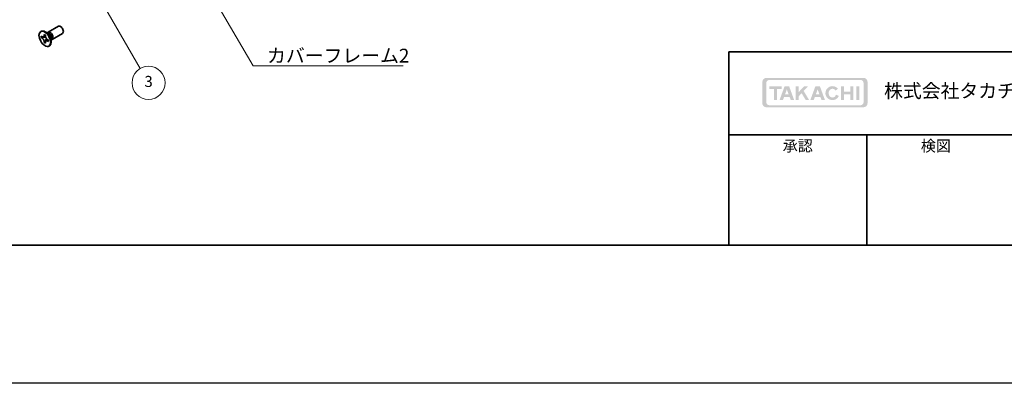
# Model space of a CAD drawing. Units: millimetres. Extents: x -50 to 7364, y -50 to 4717.
# Drawn here: x 163 to 520, y 3020 to 3151 of the extents above; entities that cross this region are included whole.
import ezdxf
from ezdxf.enums import TextEntityAlignment as Align

# ---------------------------------------------------------------- set-up
doc = ezdxf.new("R2010")
doc.units = ezdxf.units.MM
doc.header["$LTSCALE"] = 2
for name, color, linetype, lineweight in [('Border (ISO)', 7, 'Continuous', 35), ('Hatch (ISO)', 1, 'Continuous', 18), ('Symbol (ISO)', 7, 'Continuous', 18), ('Symbol (TK)', 100, 'Continuous', 18), ('Title (ISO)', 7, 'Continuous', 35), ('Visible (ISO)', 7, 'Continuous', 35), ('Visible Narrow (ISO)', 7, 'Continuous', 25)]:
    doc.layers.add(name, color=color, linetype=linetype, lineweight=lineweight)
doc.styles.add('Note Text (TK)', font='txt')
doc.styles.add('Note Text (TK2)', font='txt')
doc.dimstyles.new('Default - Method 1b (TK)$7', dxfattribs={"dimscale": 2, "dimtxt": 2.5, "dimasz": 2.5, "dimexe": 1, "dimexo": 1.499999999999999, "dimgap": 1, "dimtad": 1, "dimtoh": 1, "dimrnd": 1e-08, "dimdsep": 46, "dimtxsty": 'Note Text (TK)', "dimcen": 0.09, "dimdle": 5, "dimclrd": 100, "dimclre": 100, "dimclrt": 7, "dimadec": 1, "dimazin": 1, "dimtfac": 1, "dimtmove": 0, "dimatfit": 3, "dimfxl": 1, "dimtolj": 1, "dimlwd": -1, "dimlwe": -1, "dimarcsym": 0})

# ---------------------------------------------------------------- blocks, each defined once
blk = doc.blocks.new('図面枠 tk図枠')
at = {"layer": 'Border (ISO)'}
blk.add_line((14.50000000000001, 8.000000000000007), (405.4999999999999, 8.000000000000007), dxfattribs=at)
blk = doc.blocks.new('表題欄 tk表題欄')
at = {"layer": 'Hatch (ISO)'}
h = blk.add_hatch(color=256, dxfattribs=at)
edge = h.paths.add_edge_path(flags=0)
edge.add_arc((98.49187810533729, 235.659481084801), 0.5958259999999996, 269.9999999999915, 360)
edge.add_line((99.08770410533732, 235.659481084801), (99.08770410533728, 239.0711970848007))
edge.add_arc((98.49187810533729, 239.0711970848009), 0.5958259999999996, 0, 90.00000000000855)
edge.add_line((98.4918781053372, 239.6670230848009), (82.05361010533736, 239.6670230848008))
edge.add_arc((82.05361010533733, 239.0711970848008), 0.5958259999999996, 89.9999999999983, 180)
edge.add_line((81.45778410533734, 239.0711970848008), (81.45778410533713, 235.6594810848011))
edge.add_arc((82.05361010533711, 235.6594810848007), 0.5958259999999996, 180, 270.0000000000222)
edge.add_line((82.05361010533736, 235.0636550848007), (98.4918781053372, 235.0636550848009))
edge = h.paths.add_edge_path()
edge.add_line((80.75585210533734, 239.3160570848008), (80.75585210533734, 235.414621084801))
edge.add_arc((81.45778410533724, 235.4146210848009), 0.7019319999998935, 180, 270.0000000000072)
edge.add_line((81.45778410533734, 234.7126890848011), (99.08770410533731, 234.7126890848011))
edge.add_arc((99.08770410533731, 235.4146210848009), 0.7019319999998921, 270, 360)
edge.add_line((99.78963610533718, 235.414621084801), (99.78963610533728, 239.3160570848009))
edge.add_arc((99.0877041053374, 239.316057084801), 0.7019319999998921, 0, 90.00000000001015)
edge.add_line((99.08770410533727, 240.0179890848008), (81.45778410533734, 240.0179890848008))
edge.add_arc((81.45778410533734, 239.3160570848008), 0.7019319999999984, 90.00000000000146, 180)
for points in [[(81.98831410533735, 238.5080190848011), (81.98831410533735, 238.018299084801), (82.83716210533731, 238.018299084801), (82.83716210533731, 236.018609084801), (83.42482610533735, 236.018609084801), (83.42482610533735, 238.018299084801), (84.27367410533734, 238.018299084801), (84.27367410533734, 238.5080190848011)], [(88.60057971385685, 236.018609084801), (87.85996861799809, 237.2522855485187), (87.33442410533738, 236.6850786020424), (87.33442410533738, 236.018609084801), (86.81205610533735, 236.018609084801), (86.81205610533735, 238.5080190848011), (87.33442410533738, 238.5080190848011), (87.33442410533738, 237.4598137166482), (88.30563678669888, 238.5080190848011), (89.02346612707649, 238.5080190848011), (88.2357554429587, 237.6578627972141), (89.2198461053373, 236.018609084801)], [(95.00793061474837, 238.5080190848011), (95.00793061474837, 236.018609084801), (95.52621761474842, 236.018609084801), (95.52621761474842, 237.018454084801), (96.6852216147484, 237.018454084801), (96.6852216147484, 236.018609084801), (97.20350861474839, 236.018609084801), (97.20350861474839, 238.5080190848011), (96.6852216147484, 238.5080190848011), (96.6852216147484, 237.5081740848009), (95.52621761474842, 237.5081740848009), (95.52621761474842, 238.5080190848011)], [(97.75852461474844, 238.5080190848011), (97.75852461474844, 236.018609084801), (98.2808926147485, 236.018609084801), (98.2808926147485, 238.5080190848011)]]:
    blk.add_hatch(color=256, dxfattribs=at).paths.add_polyline_path(points)
h = blk.add_hatch(color=256, dxfattribs=at)
h.paths.add_polyline_path([(85.50670817746851, 237.071507084801), (84.86892803320622, 237.071507084801), (85.18781810533736, 237.9399130848009)], flags=0)
h.paths.add_polyline_path([(85.69553136435374, 236.557301084801), (84.68010484632094, 236.557301084801), (84.48229007910783, 236.018609084801), (83.86557410533733, 236.018609084801), (84.77971810533734, 238.5080190848011), (85.5959181053373, 238.5080190848011), (86.51006210533728, 236.018609084801), (85.8933461315668, 236.018609084801)])
h = blk.add_hatch(color=256, dxfattribs=at)
h.paths.add_polyline_path([(90.44357403320625, 237.071507084801), (91.08135417746848, 237.071507084801), (90.76246410533739, 237.9399130848009)], flags=0)
h.paths.add_polyline_path([(90.05693607910783, 236.018609084801), (90.25475084632097, 236.557301084801), (91.27017736435366, 236.557301084801), (91.46799213156682, 236.018609084801), (92.08470810533723, 236.018609084801), (91.17056410533733, 238.5080190848011), (90.35436410533732, 238.5080190848011), (89.44022010533736, 236.018609084801)])
h = blk.add_hatch(color=256, dxfattribs=at)
edge = h.paths.add_edge_path()
edge.add_arc((93.43960010533709, 237.2633140848011), 1.273272000000011, 38.55054079078439, 336.5820184016556)
edge.add_line((94.60799261474826, 236.7572700848011), (94.08905664575232, 236.9820271175443))
edge.add_ellipse((93.43960010533733, 237.2633140848011), major_axis=(0, -0.7998759999999119), ratio=0.8673469387756529, start_angle=128.5505407907963, end_angle=426.582018401653, ccw=False)
edge.add_line((94.01031636278756, 237.7181048319737), (94.43537358897211, 238.0568232248073))
at = {"layer": 'Title (ISO)'}
for p, q in [((74.6650848667923, 244.7154522744663), (255.6650848667923, 244.7154522744663)), ((74.6650848667923, 209.7154522744663), (74.6650848667923, 244.7154522744663)), ((74.6650848667923, 229.7154522744663), (230.6650848667923, 229.7154522744663)), ((99.66508486679231, 229.7154522744663), (99.66508486679231, 209.7154522744663)), ((255.6650848667923, 209.7154522744663), (74.66508486679228, 209.7154522744663))]:
    blk.add_line(p, q, dxfattribs=at)
at = {"layer": 'Title (ISO)', "color": 7, "insert": (102.7896361053372, 237.3602095573245), "char_height": 2.5, "attachment_point": 4, "line_spacing_factor": 1.5, "style": 'Note Text (TK)'}
blk.add_mtext('株式会社タカチ電機工業', dxfattribs=at)
at = {"layer": 'Title (ISO)', "color": 1, "char_height": 2.000000029802322, "attachment_point": 5, "line_spacing_factor": 1.5, "style": 'Note Text (TK)'}
for s, insert in [('\\fＭＳ Ｐゴシック|b0|i0;\\H2.0000;承認', (87.16508486679228, 227.7154522744663)), ('\\fＭＳ Ｐゴシック|b0|i0;\\H2.0000;検図', (112.1650848667923, 227.7154522744663))]:
    blk.add_mtext(s, dxfattribs=dict(at, insert=insert))
at = {"layer": 'Title (ISO)', "color": 7, "style": 'Note Text (TK)'}
for tag, p in [('<品名>_001', (157.4804257758832, 235.8163045471935)), ('<ページ_No.>_001', (237.9051416849741, 213.9654522744663)), ('<総ページ数>_001', (246.7559939577014, 213.9654522744663)), ('作成日_001', (170.5812780486105, 211.9441454562844))]:
    blk.add_attdef(tag, p, '', height=2.5, dxfattribs=at)
blk.add_attdef('<尺度>', text='', height=2.5, dxfattribs=at).set_placement((243.1650848667923, 224.2154522744663), align=Align.MIDDLE_CENTER)

msp = doc.modelspace()

# ---------------------------------------------------------------- linework, layer by layer
at = {"color": 6}
msp.add_lwpolyline([(-50.00000000000014, 3822), (3844.5, 3822), (3844.5, 3019.5), (-50.0000000000001, 3019.500000000001)], close=True, dxfattribs=at)
at = {"layer": 'Symbol (TK)', "color": 100}
msp.add_line((190.5556508970672, 3161.872427771719), (206.9260104052879, 3133.518133365326), dxfattribs=at)
at = {"layer": 'Symbol (TK)'}
msp.add_circle((209.9260104499925, 3128.321980865191), 6.000000089406967, dxfattribs=at)
at = {"layer": 'Visible (ISO)'}
for p, q in [((173.5066570621328, 3146.661477319392), (177.2613940702333, 3148.829275741755)), ((170.8545398207409, 3146.862327523721), (171.0313165160376, 3146.964389596337)), ((171.0817476146051, 3144.754149260924), (171.0817476146051, 3145.244047209481)), ((171.0817476146051, 3145.244047209481), (171.2938796489611, 3145.121572722342)), ((171.3911068313743, 3144.932757888002), (171.0817476146051, 3144.754149260924)), ((171.2938796489611, 3144.631674773785), (171.0817476146051, 3144.754149260924)), ((171.3911068313743, 3145.071891871113), (171.3911068313743, 3144.932757888002)), ((172.6536599297792, 3144.884162196587), (171.3911068313743, 3144.932757888002)), ((172.142407786385, 3145.611470670898), (172.142407786385, 3145.856419645177)), ((172.142407786385, 3145.856419645177), (172.5666718550969, 3145.611470670898)), ((172.5666718550969, 3145.611470670898), (172.5666718550969, 3145.36652169662)), ((173.7044400734133, 3145.927775303778), (172.9209621352234, 3146.549165408854)), ((173.22937879633, 3146.304554741328), (173.2899312591677, 3146.424484985743)), ((175.0066570621328, 3144.063401108038), (178.7613940702333, 3146.231199530402)), ((172.142407786385, 3142.917031953837), (172.142407786385, 3143.161980928115)), ((172.142407786385, 3142.917031953837), (172.4517670031541, 3143.095640580915)), ((172.5666718550969, 3142.672082979558), (172.142407786385, 3142.917031953837)), ((172.4517670031541, 3143.095640580915), (173.0409584490764, 3144.213341483468)), ((172.4517670031541, 3143.095640580915), (172.5722605670577, 3143.026073589359)), ((172.5666718550969, 3142.917031953837), (172.5666718550969, 3142.672082979558)), ((173.4151999925208, 3143.89682785095), (173.6273320268767, 3143.774353363811)), ((173.6273320268767, 3143.284455415254), (173.4151999925208, 3143.406929902393)), ((173.6273320268767, 3143.774353363811), (173.6273320268767, 3143.284455415254)), ((173.8545398207409, 3141.666175101014), (174.0313165160376, 3141.76823717363)), ((174.4701439834433, 3144.601537228052), (174.6165446310047, 3143.612330377737)), ((174.5589139094441, 3144.001732374968), (174.6930527792079, 3143.99420722384))]:
    msp.add_line(p, q, dxfattribs=at)
for centre, major_axis, ratio, start_param, end_param in [((178.0113940702333, 3147.530237636078), (-0.7499999999999986, 1.299038105676658), 0.5773502691896257, 3.141592653589794, 6.283185307179588), ((172.5313165160376, 3144.366313384983), (-1.500000000000001, 2.598076211353316), 0.577350269189626, 3.141592653589778, 6.283185307179571), ((174.2566570621328, 3145.362439213715), (-0.7499999999999993, 1.299038105676657), 0.577350269189626, 2.780225529683089, 6.64455243108628), ((173.9031036715395, 3145.158315068484), (-0.6249999999999999, 1.082531754730548), 0.577350269189626, 3.171157452443033, 6.253620508326368)]:
    msp.add_ellipse(centre, major_axis=major_axis, ratio=ratio, start_param=start_param, end_param=end_param, dxfattribs=at)
msp.add_ellipse((172.354539820741, 3144.264251312368), major_axis=(-1.5, 2.598076211353317), ratio=0.577350269189626, dxfattribs=at)
for points, knots in [([(172.142407786385, 3145.611470670898), (172.142407786385, 3145.582079745358), (172.1412625034247, 3145.553364927295), (172.1366112524159, 3145.496519861219), (172.1330295516006, 3145.468472665832), (172.1182507257576, 3145.384787480294), (172.103042465262, 3145.332491092969), (172.0617754255985, 3145.235952470476), (172.0353953910004, 3145.19238498964), (171.9431786526306, 3145.082753599893), (171.8645191039527, 3145.03546544209), (171.6998303076608, 3145.000602766882), (171.6197454967599, 3145.002859058817), (171.4568947253174, 3145.041087992892), (171.3756006531363, 3145.074391078582), (171.2938796489611, 3145.121572722342)], [0, 0, 0, 0, 0.0107989155962259, 0.0107989155962259, 0.0219617274756694, 0.0219617274756694, 0.0452571459888519, 0.0452571459888519, 0.0695259051085113, 0.0695259051085113, 0.1167548639701593, 0.1167548639701593, 0.1541523180739841, 0.1541523180739841, 0.1888236038045582, 0.1888236038045582, 0.1888236038045582, 0.1888236038045582]), ([(171.2938796489611, 3144.631674773785), (171.3193329371196, 3144.616979311015), (171.3447733405079, 3144.60096882842), (171.3963282373141, 3144.565832792827), (171.4224086714311, 3144.546639455309), (171.5022715809489, 3144.483465464843), (171.5551657111462, 3144.435366037953), (171.6594041305036, 3144.32753288556), (171.7103246929854, 3144.267672844951), (171.8513766307429, 3144.079753753274), (171.9316591510376, 3143.942574395364), (172.0441955115583, 3143.68743525558), (172.0822839108737, 3143.572970933719), (172.1306020685269, 3143.357030558931), (172.142407786385, 3143.256344215633), (172.142407786385, 3143.161980928115)], [0, 0, 0, 0, 0.0107989155962259, 0.0107989155962259, 0.0219617274756694, 0.0219617274756694, 0.0452571459888518, 0.0452571459888518, 0.0695259051085113, 0.0695259051085113, 0.1167548639701593, 0.1167548639701593, 0.1541523180739841, 0.1541523180739841, 0.1888236038045581, 0.1888236038045581, 0.1888236038045581, 0.1888236038045581]), ([(172.5808894128853, 3145.179704277074), (172.4662138265605, 3145.170431925939), (172.3531968311168, 3145.161822463711), (172.1722380350516, 3145.14030903546), (172.1001676946621, 3145.12867991719), (171.9982954257902, 3145.105092318326), (171.9628660102666, 3145.093558377797), (171.9193789371475, 3145.075802958542), (171.9056457680296, 3145.068931306925), (171.8938796489611, 3145.062138134913)], [0.0901648512709813, 0.0901648512709813, 0.0901648512709813, 0.0901648512709813, 0.1261941469146457, 0.1261941469146457, 0.1528154344540519, 0.1528154344540519, 0.1753569285765124, 0.1753569285765124, 0.190911034997304, 0.190911034997304, 0.190911034997304, 0.190911034997304]), ([(173.4151999925208, 3143.89682785095), (173.3897467043623, 3143.91152331372), (173.364306300974, 3143.927533796316), (173.3127514041678, 3143.962669831909), (173.2866709700507, 3143.981863169426), (173.2068080605329, 3144.045037159893), (173.1539139303357, 3144.093136586782), (173.0496755109783, 3144.200969739175), (172.9987549484965, 3144.260829779784), (172.8577030107389, 3144.448748871461), (172.7774204904443, 3144.585928229372), (172.6648841299236, 3144.841067369155), (172.6267957306082, 3144.955531691016), (172.578477572955, 3145.171472065804), (172.5666718550969, 3145.272158409102), (172.5666718550969, 3145.36652169662)], [0, 0, 0, 0, 0.0107989155962259, 0.0107989155962259, 0.0219617274756694, 0.0219617274756694, 0.0452571459888518, 0.0452571459888518, 0.0695259051085112, 0.0695259051085112, 0.1167548639701592, 0.1167548639701592, 0.154152318073984, 0.154152318073984, 0.188823603804558, 0.188823603804558, 0.188823603804558, 0.188823603804558]), ([(172.5666718550969, 3142.917031953837), (172.5666718550969, 3143.046403695227), (172.588862254653, 3143.161691946504), (172.6755807827322, 3143.351912992737), (172.739747263441, 3143.424421871785), (172.8984432560593, 3143.512756117547), (172.9902272878609, 3143.529840101593), (173.1937835958293, 3143.509502385951), (173.3039526781565, 3143.471158569288), (173.4151999925208, 3143.406929902393)], [0, 0, 0, 0, 0.0475342130311278, 0.0475342130311278, 0.095646708886568, 0.095646708886568, 0.1419011887223938, 0.1419011887223938, 0.189099426947827, 0.189099426947827, 0.189099426947827, 0.189099426947827]), ([(172.8151999925208, 3143.466364489821), (172.8391262188236, 3143.480178303018), (172.8688478071435, 3143.501483354449), (172.9301793650869, 3143.562169641979), (172.9523460199189, 3143.586083323342), (173.0074420332162, 3143.650552379625), (173.0418285549667, 3143.694442006867), (173.1193507554516, 3143.798965339545), (173.1632027429074, 3143.861649286102), (173.2248513906402, 3143.950773003482), (173.242641938751, 3143.976629369008), (173.2605191990193, 3144.002550071841)], [0, 0, 0, 0, 0.0316290416574347, 0.0316290416574347, 0.0464463076039409, 0.0464463076039409, 0.0662758412792654, 0.0662758412792654, 0.0908131466032427, 0.0908131466032427, 0.1007321708226406, 0.1007321708226406, 0.1007321708226406, 0.1007321708226406])]:
    msp.add_open_spline(points, degree=3, knots=knots, dxfattribs=at)
at = {"layer": 'Visible Narrow (ISO)'}
for centre, major_axis, ratio, start_param, end_param in [((173.6895436185924, 3145.035016114426), (-0.6250000000000645, 1.08253175473051), 0.577350269189626, 3.598602566551019, 5.826175394217552), ((173.5284809709345, 3144.942026551444), (0.6773812939815347, -1.17325881727293), 0.5773502691896258, 0.970127728347487, 2.171464925242634)]:
    msp.add_ellipse(centre, major_axis=major_axis, ratio=ratio, start_param=start_param, end_param=end_param, dxfattribs=at)
for points, knots in [([(172.7075675700567, 3144.744489096304), (172.7024436321429, 3144.744389738284), (172.6973091999133, 3144.74429643916), (172.5769705707371, 3144.742249673774), (172.4567395842789, 3144.743198425791), (172.2162776113625, 3144.745095929824), (172.0960466249043, 3144.746044681841), (171.8656583223784, 3144.742126149563), (171.7555010063106, 3144.737258865268), (171.5553337149561, 3144.715892224055), (171.4653237396693, 3144.699392867137), (171.354602784459, 3144.662106085088), (171.322237577165, 3144.648047231267), (171.2938796489611, 3144.631674773785)], [-0.0448065620226355, -0.0448065620226355, -0.0448065620226355, -0.0448065620226355, -0.043683104181366, -0.043683104181366, -0.0185268541813661, -0.0185268541813661, 0.006629395818634, 0.006629395818634, 0.031785645818634, 0.031785645818634, 0.056941895818634, 0.056941895818634, 0.068973145818634, 0.068973145818634, 0.068973145818634, 0.068973145818634]), ([(172.5666718550969, 3145.590091581554), (172.5129022769442, 3145.616553464871), (172.4591326987914, 3145.637786959569), (172.346069270758, 3145.662321558611), (172.2867754208772, 3145.663556164965), (172.1991236427927, 3145.63958837854), (172.1707657145888, 3145.627843128381), (172.142407786385, 3145.611470670898)], [0.0089731458186342, 0.0089731458186342, 0.0089731458186342, 0.0089731458186342, 0.031785645818634, 0.031785645818634, 0.056941895818634, 0.056941895818634, 0.068973145818634, 0.068973145818634, 0.068973145818634, 0.068973145818634]), ([(172.142407786385, 3143.161980928115), (172.1707657145888, 3143.178353385597), (172.1991236427927, 3143.199353050402), (172.2867754208772, 3143.276596819321), (172.346069270758, 3143.346298066055), (172.4646569705195, 3143.508964704768), (172.5239508204002, 3143.601930096747), (172.6425385201617, 3143.799492953331), (172.7018323700425, 3143.904090417934), (172.820420069804, 3144.11328534714), (172.8797139196847, 3144.217882811743), (172.9416557850921, 3144.321075738974), (172.9443038006187, 3144.325475638157), (172.9469518161453, 3144.329863419548)], [-0.068973145818634, -0.068973145818634, -0.068973145818634, -0.068973145818634, -0.056941895818634, -0.056941895818634, -0.031785645818634, -0.031785645818634, -0.006629395818634, -0.006629395818634, 0.0185268541813661, 0.0185268541813661, 0.043683104181366, 0.043683104181366, 0.044806562022701, 0.044806562022701, 0.044806562022701, 0.044806562022701]), ([(173.4151999925208, 3143.406929902393), (173.4435579207246, 3143.423302359876), (173.4679085698383, 3143.441988421019), (173.5324911707971, 3143.505913194315), (173.5610688952718, 3143.557880477776), (173.596353023246, 3143.668063578213), (173.6048490665029, 3143.725246146193), (173.608817192395, 3143.785042908483)], [-0.068973145818634, -0.068973145818634, -0.068973145818634, -0.068973145818634, -0.056941895818634, -0.056941895818634, -0.031785645818634, -0.031785645818634, -0.0089731458186339, -0.0089731458186339, -0.0089731458186339, -0.0089731458186339])]:
    msp.add_open_spline(points, degree=3, knots=knots, dxfattribs=at)

# ---------------------------------------------------------------- block references
at = {"xscale": 2, "yscale": 2, "zscale": 2}
for name, p in [('図面枠 tk図枠', (-28.99999999999991, 3053.5)), ('表題欄 tk表題欄', (270.6698302664155, 2650.069095451068))]:
    msp.add_blockref(name, p, dxfattribs=at)

# ---------------------------------------------------------------- texts
at = {"layer": 'Symbol (ISO)', "color": 7, "insert": (252.8300350342368, 3140.680998776525), "char_height": 5, "width": 51.49122714996337, "attachment_point": 1, "line_spacing_factor": 1.5, "style": 'Note Text (TK)'}
msp.add_mtext('{\\fＭＳ Ｐゴシック|b0|i0;カバーフレーム2}', dxfattribs=at)
at = {"layer": 'Symbol (TK)', "color": 7, "insert": (209.9260104499925, 3128.310284958903), "char_height": 4.000000059604644, "attachment_point": 5, "style": 'Note Text (TK2)'}
msp.add_mtext('3', dxfattribs=at)

# ---------------------------------------------------------------- leaders
at = {"layer": 'Symbol (ISO)', "color": 100, "annotation_type": 0, "has_hookline": 1, "hookline_direction": 0, "text_width": 49.31818181818182}
msp.add_leader([(226.3300753810612, 3171.253354589822), (247.8300350342368, 3134.45359345014), (252.8300350342368, 3134.45359345014)], dimstyle='Default - Method 1b (TK)$7', override={"dimscale": 0, "dimtxt": 5, "dimasz": 5, "dimgap": 0, "dimtad": 1}, dxfattribs=at)

doc.saveas('drawing.dxf')
